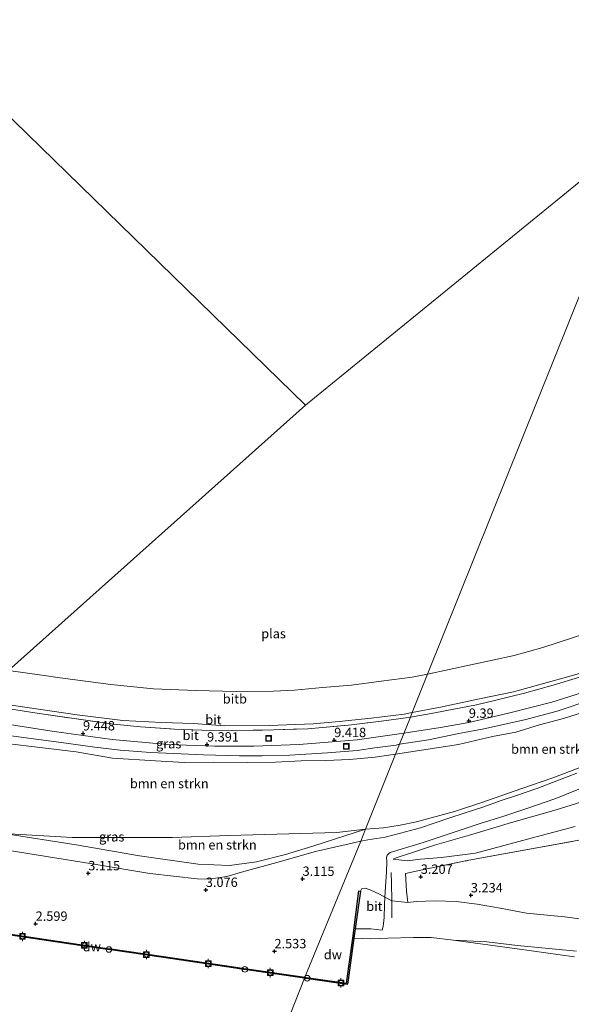
# Model space of a CAD drawing. Units: metres. Extents: x 109994 to 120008, y 412499 to 418753.
# Drawn here: x 112337 to 112484, y 415427 to 415689 of the extents above; entities that cross this region are included whole.
import ezdxf
from ezdxf.enums import TextEntityAlignment as Align

# ---------------------------------------------------------------- set-up
doc = ezdxf.new("R2010")
doc.units = ezdxf.units.M
doc.linetypes.add('IE-TERREINAFSCHEIDING', pattern=[10, 8, -2])
doc.layers.get('0').update_dxf_attribs({"lineweight": 25})
doc.layers.add('B-ME-GC-DAMWAND-GV-B6', color=10, linetype='Continuous')
doc.layers.add('B-ME-GW-HOOGTEPUNT-S-B1', color=10, linetype='Continuous')
for name, color, linetype, lineweight in [('B-ME-GR-BOMENSTRUIKEN-GV-B6', 93, 'Continuous', 18), ('B-ME-GW-KRUINLIJN-L-B1', 93, 'Continuous', 18), ('B-ME-GW-TEENLIJN-L-B1', 93, 'Continuous', 18), ('B-ME-IE-GRASLAND-GV-B6', 93, 'Continuous', 18), ('B-ME-IE-HULPGEOMETRIE-L-B1', 53, 'Continuous', 18), ('B-ME-IE-INRICHTINGSELEMENT-S-B1', 253, 'Continuous', 18), ('B-ME-IE-TERREINAFSCHEIDING-RASTERHEKWERK-L-B1', 8, 'IE-TERREINAFSCHEIDING', 18), ('B-ME-OB-BEKLEDING-GV-B6', 253, 'Continuous', 18), ('B-ME-OB-WATERLIJN-L-B1', 133, 'OB-WATERLIJN', 18), ('B-ME-OG-WATER-GV-B6', 153, 'Continuous', 18), ('B-ME-VH-VERH_SOORT-BITUMEN-GV-B6', 8, 'IE-TERREINAFSCHEIDING-NATUURLIJK-HOUTWAL', 18), ('B-ME-VV-BOLDER-S-B1', 213, 'Continuous', 18)]:
    doc.layers.add(name, color=color, linetype=linetype, lineweight=lineweight)
doc.styles.add('NLCS-ISO', font='NLCS-ISO.TTF')
doc.linetypes.add('IE-TERREINAFSCHEIDING-NATUURLIJK-HOUTWAL', pattern='A,7,-1.5,[67,NLCS.SHX,S=0.75,R=45,X=0,Y=0],-1.5,7,-1.5,[70,NLCS.SHX,S=0.75,R=0,X=0,Y=0],-1.5', length=20)
doc.linetypes.add('OB-WATERLIJN', pattern='A,10,[32,NLCS.SHX,S=2,R=0,X=0,Y=0],-12', length=22)

# ---------------------------------------------------------------- blocks, each defined once
blk = doc.blocks.new('hoogtepunt')
for p, q in [((-0.5, 0), (0.5, 0)), ((0, 0.5), (0, -0.5))]:
    blk.add_line(p, q)
blk = doc.blocks.new('bolder')
for p, q in [((-0.75, 0), (-1.25, 0)), ((-0.75, 0.75), (-0.75, -0.75)), ((0.75, 0.75), (-0.75, 0.75)), ((0.75, -0.75), (0.75, 0.75)), ((0.75, 0), (1.25, 0)), ((-0.75, -0.75), (0.75, -0.75))]:
    blk.add_line(p, q)
blk.add_circle((0, 0), 0.673)
blk = doc.blocks.new('put')
for p, q in [((0.75, 0.75), (-0.75, 0.75)), ((-0.75, 0.75), (-0.75, -0.75)), ((0.75, -0.75), (0.75, 0.75)), ((-0.75, -0.75), (0.75, -0.75))]:
    blk.add_line(p, q)
blk.add_lwpolyline([(-0.625, 0.625), (0.625, 0.625), (0.625, -0.625), (-0.625, -0.625)], close=True)
blk = doc.blocks.new('dtb')
blk.add_circle((0, 0), 0.75)

msp = doc.modelspace()

# ---------------------------------------------------------------- linework, layer by layer
at = {"layer": 'B-ME-GC-DAMWAND-GV-B6'}
for points in [[(112427.863, 415456.847, 2.697), (112426.487, 415446.781, 0.936), (112426.148, 415444.3, 0.21), (112424.484, 415432.432, 0.21), (112424.328, 415431.924, 0.21), (112414.053, 415433.397, 0.21), (112413.189, 415433.521, 0.21), (112412.927, 415433.56, 0.21), (112413.053, 415433.838, 2.36), (112413.291, 415433.804, 2.357), (112413.345, 415433.796, 2.357), (112414.137, 415433.687, 2.357), (112424.143, 415432.312, 2.359), (112425.853, 415444.316, 2.573), (112427.479, 415456.875, 2.685), (112427.863, 415456.847, 2.697)], [(112413.053, 415433.838, 2.36), (112412.927, 415433.56, 0.21), (112397.516, 415435.811, 0.21), (112396.681, 415435.933, 0.21), (112394.543, 415436.245, 0.21), (112374.659, 415439.167, 0.21), (112361.228, 415441.131, 0.21), (112360.335, 415441.261, 0.21), (112352.944, 415442.342, 0.21), (112330.239, 415445.66, 0.21)], [(112330.279, 415445.932, 2.585), (112352.984, 415442.614, 2.6), (112360.384, 415441.532, 2.589), (112361.262, 415441.404, 2.587), (112374.699, 415439.439, 2.567), (112394.583, 415436.517, 2.522), (112396.734, 415436.205, 2.503), (112397.585, 415436.082, 2.496), (112413.053, 415433.838, 2.36)]]:
    msp.add_polyline3d(points, dxfattribs=at)
at = {"layer": 'B-ME-GR-BOMENSTRUIKEN-GV-B6'}
for points in [[(112429.217, 415473.321, 3.721), (112437.279, 415493.398, 9.409), (112454.023, 415495.96, 9.315), (112463.168, 415498.082, 9.288), (112469.416, 415499.228, 9.318), (112475.718, 415501.238, 9.324), (112482.067, 415502.89, 9.327), (112489.146, 415505.158, 9.306)], [(112330.49, 415496.575, 9.571), (112339.361, 415495.516, 9.55), (112351.978, 415493.98, 9.502), (112361.654, 415492.328, 9.508), (112373.145, 415491.595, 9.499), (112380.874, 415491.195, 9.484), (112388.785, 415491.283, 9.442), (112397.666, 415491.151, 9.415), (112405.247, 415491.264, 9.436), (112412.096, 415491.586, 9.418), (112418.636, 415491.679, 9.379), (112424.957, 415491.945, 9.397), (112431.782, 415492.538, 9.391), (112437.279, 415493.398, 9.409), (112429.217, 415473.321, 3.721)], [(112486.282, 415489.696, 5.403), (112479.28, 415487.057, 5.181), (112470.95, 415484.225, 4.788), (112460.315, 415480.442, 4.485), (112452.992, 415478.097, 4.134), (112442.869, 415475.337, 3.885), (112438.486, 415474.401, 3.837), (112434.017, 415473.717, 3.75), (112429.217, 415473.321, 3.721)], [(112429.217, 415473.321, 3.721), (112415.219, 415468.813, 3.505), (112407.897, 415466.63, 3.295), (112400.125, 415464.636, 3.274), (112392.908, 415463.693, 3.214), (112384.564, 415464.037, 3.247), (112368.883, 415466.246, 3.298), (112352.013, 415469.199, 3.349), (112332.672, 415472.21, 3.373), (112350.962, 415471.121, 3.4), (112377.716, 415471.18, 3.565), (112392.726, 415471.709, 3.643), (112421.55, 415472.518, 3.616), (112429.217, 415473.321, 3.721)], [(112429.217, 415473.321, 3.721), (112421.55, 415472.518, 3.616), (112392.726, 415471.709, 3.643), (112377.716, 415471.18, 3.565), (112350.962, 415471.121, 3.4), (112332.672, 415472.21, 3.373)], [(112487.063, 415449.356, 2.925), (112482.385, 415449.954, 2.862), (112472.2, 415450.921, 2.919), (112465.167, 415452.265, 2.991), (112459.056, 415453.342, 3.063), (112453.437, 415454.045, 3.072), (112447.813, 415454.268, 3.099), (112442.736, 415454.089, 3.009), (112440.499, 415453.819, 2.793), (112440.152, 415456.799, 3.054), (112439.957, 415461.565, 3.228), (112446.077, 415462.866, 3.339), (112456.836, 415465.053, 3.345), (112488.648, 415470.89, 3.279)], [(112452.746, 415443.734, 0.21), (112446.742, 415444.475, 0.21), (112442.068, 415444.425, 0.21), (112435.237, 415444.316, 0.21), (112430.584, 415444.06, 0.21), (112426.148, 415444.3, 0.21), (112426.487, 415446.781, 0.936), (112430.671, 415446.787, 0.867), (112433.697, 415446.456, 0.837), (112433.954, 415447.407, 1.032), (112434.241, 415449.813, 1.518), (112434.321, 415453.143, 2.127), (112434.439, 415455.231, 2.466), (112436.231, 415454.212, 2.676), (112440.499, 415453.819, 2.793), (112442.736, 415454.089, 3.009), (112447.813, 415454.268, 3.099), (112453.437, 415454.045, 3.072), (112459.056, 415453.342, 3.063), (112465.167, 415452.265, 2.991), (112472.2, 415450.921, 2.919), (112482.385, 415449.954, 2.862), (112487.063, 415449.356, 2.925)], [(112485.564, 415440.782, 0.54), (112477.248, 415441.629, 0.471), (112469.81, 415442.326, 0.321), (112461.613, 415443.34, 0.33), (112452.746, 415443.734, 0.21)]]:
    msp.add_polyline3d(points, dxfattribs=at)
at = {"layer": 'B-ME-GW-KRUINLIJN-L-B1'}
for points in [[(112441.727, 415504.478, 9.157), (112449.3, 415505.918, 9.153), (112459.658, 415508.178, 9.102), (112468.714, 415509.982, 9.192), (112481.884, 415513.672, 9.18), (112489.239, 415515.715, 9.261), (112496.721, 415518.189, 9.222), (112509.019, 415523.206, 9.171), (112527.13, 415530.499, 9.213), (112557.207, 415542.928, 9.222), (112580.979, 415552.72, 9.186), (112609.794, 415564.43, 9.342), (112634.886, 415574.561, 9.33), (112658.901, 415584.336, 9.423), (112699.738, 415601.004, 9.396), (112733.954, 415614.906, 9.438), (112791.598, 415637.678, 9.466)], [(112439.515, 415498.969, 9.359), (112449.229, 415500.488, 9.378), (112456.859, 415501.86, 9.384), (112467.774, 415504.386, 9.372), (112478.968, 415507.261, 9.363), (112488.569, 415510.284, 9.363), (112498.927, 415513.923, 9.366), (112513.339, 415519.593, 9.351), (112530.513, 415526.603, 9.36), (112542.178, 415531.343, 9.387), (112556.905, 415537.315, 9.417), (112574.334, 415544.553, 9.417), (112596.276, 415553.476, 9.468), (112611.033, 415559.511, 9.543), (112625.49, 415565.347, 9.558), (112647.704, 415574.401, 9.561), (112673.464, 415584.992, 9.63), (112687.891, 415590.911, 9.651), (112706.467, 415598.517, 9.648), (112738.484, 415611.522, 9.654), (112757.487, 415619.291, 9.618), (112779.215, 415628.162, 9.654), (112797.098, 415635.432, 9.645)], [(112510.713, 415512.945, 9.246), (112506.682, 415511.508, 9.282), (112500.983, 415509.507, 9.279), (112495.835, 415507.367, 9.303), (112489.146, 415505.158, 9.306), (112482.067, 415502.89, 9.327), (112475.718, 415501.238, 9.324), (112469.416, 415499.228, 9.318), (112463.168, 415498.082, 9.288), (112454.023, 415495.96, 9.315), (112437.279, 415493.398, 9.409)], [(112325.249, 415508.019, 9.1), (112335.241, 415506.362, 9.112), (112352.235, 415503.911, 9.103), (112364.457, 415502.366, 9.103), (112374.878, 415501.842, 9.082), (112383.336, 415501.539, 9.073), (112391.707, 415500.961, 9.076), (112403.604, 415500.999, 9.151), (112415.312, 415501.487, 9.124), (112422.198, 415502.128, 9.151), (112430.782, 415502.968, 9.151), (112439.571, 415504.036, 9.157), (112441.727, 415504.478, 9.157)], [(112320.608, 415503.876, 9.361), (112330.079, 415501.956, 9.376), (112346.112, 415499.42, 9.415), (112361.635, 415497.316, 9.412), (112376.378, 415495.992, 9.385), (112389.014, 415495.541, 9.364), (112399.412, 415495.544, 9.361), (112411.553, 415495.935, 9.367), (112427.028, 415497.21, 9.373), (112439.515, 415498.969, 9.359)], [(112437.279, 415493.398, 9.409), (112431.782, 415492.538, 9.391), (112424.957, 415491.945, 9.397), (112418.636, 415491.679, 9.379), (112412.096, 415491.586, 9.418), (112405.247, 415491.264, 9.436), (112397.666, 415491.151, 9.415), (112388.785, 415491.283, 9.442), (112380.874, 415491.195, 9.484), (112373.145, 415491.595, 9.499), (112361.654, 415492.328, 9.508), (112351.978, 415493.98, 9.502), (112339.361, 415495.516, 9.55), (112330.49, 415496.575, 9.571), (112315.06, 415498.924, 9.535)], [(112489.55, 415481.479, 5.035), (112480.183, 415478.527, 4.738), (112468.182, 415475.185, 4.465), (112457.016, 415471.788, 4.177), (112447.691, 415469.053, 3.826), (112441.814, 415467.118, 3.547), (112437.448, 415465.741, 3.355), (112436.628, 415465.329, 3.262)], [(112487.063, 415449.356, 2.925), (112482.385, 415449.954, 2.862), (112472.2, 415450.921, 2.919), (112465.167, 415452.265, 2.991), (112459.056, 415453.342, 3.063), (112453.437, 415454.045, 3.072), (112447.813, 415454.268, 3.099), (112442.736, 415454.089, 3.009), (112440.499, 415453.819, 2.793), (112436.231, 415454.212, 2.676), (112434.439, 415455.231, 2.466), (112432.949, 415456.019, 2.532), (112430.512, 415457.165, 2.613), (112429.108, 415457.651, 2.706), (112428.233, 415457.574, 2.715), (112427.863, 415456.847, 2.697)]]:
    msp.add_polyline3d(points, dxfattribs=at)
at = {"layer": 'B-ME-GW-TEENLIJN-L-B1'}
for points in [[(112486.282, 415489.696, 5.403), (112479.28, 415487.057, 5.181), (112470.95, 415484.225, 4.788), (112460.315, 415480.442, 4.485), (112452.992, 415478.097, 4.134), (112442.869, 415475.337, 3.885), (112438.486, 415474.401, 3.837), (112434.017, 415473.717, 3.75), (112429.217, 415473.321, 3.721)], [(112296.794, 415482.621, 3.28), (112304.746, 415479.883, 3.316), (112316.738, 415475.625, 3.304), (112332.672, 415472.21, 3.373), (112350.962, 415471.121, 3.4), (112377.716, 415471.18, 3.565), (112392.726, 415471.709, 3.643), (112421.55, 415472.518, 3.616), (112429.217, 415473.321, 3.721)], [(112436.628, 415465.329, 3.262), (112440.332, 415464.957, 3.337), (112443.944, 415465.351, 3.373), (112449.563, 415465.774, 3.316), (112458.616, 415466.968, 3.322), (112474.775, 415471.31, 3.331), (112485.194, 415474.04, 3.349)]]:
    msp.add_polyline3d(points, dxfattribs=at)
at = {"layer": 'B-ME-IE-GRASLAND-GV-B6'}
for points in [[(112489.146, 415505.158, 9.306), (112482.067, 415502.89, 9.327), (112475.718, 415501.238, 9.324), (112469.416, 415499.228, 9.318), (112463.168, 415498.082, 9.288), (112454.023, 415495.96, 9.315), (112437.279, 415493.398, 9.409), (112438.33, 415496.017, 9.46), (112446.045, 415497.184, 9.456), (112454.125, 415498.87, 9.477), (112460.87, 415500.1, 9.486), (112471.667, 415502.568, 9.471), (112480.44, 415504.882, 9.444), (112489.964, 415508.045, 9.447)], [(112333.912, 415498.333, 9.457), (112342.658, 415497.219, 9.475), (112349.924, 415496.227, 9.484), (112356.973, 415495.221, 9.496), (112363.777, 415494.455, 9.502), (112371.857, 415493.805, 9.49), (112380.027, 415493.492, 9.463), (112386.03, 415493.225, 9.448), (112395.559, 415492.964, 9.448), (112401.691, 415492.956, 9.463), (112409.042, 415493.124, 9.463), (112419.085, 415493.761, 9.484), (112427.046, 415494.359, 9.457), (112431.701, 415495.051, 9.469), (112437.432, 415495.744, 9.472), (112438.33, 415496.017, 9.46), (112437.279, 415493.398, 9.409)], [(112437.279, 415493.398, 9.409), (112431.782, 415492.538, 9.391), (112424.957, 415491.945, 9.397), (112418.636, 415491.679, 9.379), (112412.096, 415491.586, 9.418), (112405.247, 415491.264, 9.436), (112397.666, 415491.151, 9.415), (112388.785, 415491.283, 9.442), (112380.874, 415491.195, 9.484), (112373.145, 415491.595, 9.499), (112361.654, 415492.328, 9.508), (112351.978, 415493.98, 9.502), (112339.361, 415495.516, 9.55), (112330.49, 415496.575, 9.571)], [(112427.96, 415470.192, 3.401), (112429.217, 415473.321, 3.721), (112434.017, 415473.717, 3.75), (112438.486, 415474.401, 3.837), (112442.869, 415475.337, 3.885), (112452.992, 415478.097, 4.134), (112460.315, 415480.442, 4.485), (112470.95, 415484.225, 4.788), (112479.28, 415487.057, 5.181), (112486.282, 415489.696, 5.403)], [(112485.679, 415488.344, 5.307), (112480.325, 415486.306, 5.088), (112475.206, 415484.308, 4.863), (112469.779, 415482.438, 4.725), (112465.222, 415480.928, 4.575), (112460.829, 415479.359, 4.443), (112456.147, 415477.845, 4.23), (112451.192, 415476.179, 4.047), (112443.958, 415473.744, 3.81), (112438.593, 415472.258, 3.609), (112434.45, 415471.251, 3.558), (112429.823, 415470.486, 3.444), (112427.96, 415470.192, 3.401)], [(112488.648, 415470.89, 3.279), (112456.836, 415465.053, 3.345), (112446.077, 415462.866, 3.339), (112439.957, 415461.565, 3.228), (112440.152, 415456.799, 3.054), (112440.499, 415453.819, 2.793), (112436.231, 415454.212, 2.676), (112434.439, 415455.231, 2.466), (112434.579, 415458.007, 2.778), (112434.846, 415461.968, 3.03), (112434.956, 415464.779, 3.147), (112434.813, 415465.848, 3.294), (112435.063, 415466.421, 3.429), (112435.462, 415466.865, 3.51), (112435.797, 415467.147, 3.543), (112444.618, 415469.83, 3.783), (112452.915, 415472.538, 4.053), (112459.831, 415474.864, 4.326), (112466.158, 415476.87, 4.509), (112472.049, 415478.807, 4.734), (112480.038, 415481.528, 4.971), (112489.032, 415485.234, 5.349)], [(112489.55, 415481.479, 5.035), (112480.183, 415478.527, 4.738), (112468.182, 415475.185, 4.465), (112457.016, 415471.788, 4.177), (112447.691, 415469.053, 3.826), (112441.814, 415467.118, 3.547), (112437.448, 415465.741, 3.355), (112436.628, 415465.329, 3.262), (112440.332, 415464.957, 3.337), (112443.944, 415465.351, 3.373), (112449.563, 415465.774, 3.316), (112458.616, 415466.968, 3.322), (112474.775, 415471.31, 3.331), (112485.194, 415474.04, 3.349)], [(112485.194, 415474.04, 3.349), (112474.775, 415471.31, 3.331), (112458.616, 415466.968, 3.322), (112449.563, 415465.774, 3.316), (112443.944, 415465.351, 3.373), (112440.332, 415464.957, 3.337), (112436.628, 415465.329, 3.262), (112437.448, 415465.741, 3.355), (112441.814, 415467.118, 3.547), (112447.691, 415469.053, 3.826), (112457.016, 415471.788, 4.177), (112468.182, 415475.185, 4.465), (112480.183, 415478.527, 4.738), (112489.55, 415481.479, 5.035)], [(112332.672, 415472.21, 3.373), (112352.013, 415469.199, 3.349), (112368.883, 415466.246, 3.298), (112384.564, 415464.037, 3.247), (112392.908, 415463.693, 3.214), (112400.125, 415464.636, 3.274), (112407.897, 415466.63, 3.295), (112415.219, 415468.813, 3.505), (112429.217, 415473.321, 3.721), (112427.96, 415470.192, 3.401)], [(112427.96, 415470.192, 3.401), (112415.883, 415467.447, 3.307), (112405.561, 415464.455, 3.28), (112396.799, 415462.039, 3.244), (112392.245, 415460.748, 3.205), (112387.386, 415460.034, 3.232), (112384.259, 415460.122, 3.178), (112371.638, 415461.555, 3.103), (112356.241, 415464.11, 3.172), (112344.122, 415466.049, 3.223), (112332.49, 415467.945, 3.196)]]:
    msp.add_polyline3d(points, dxfattribs=at)
at = {"layer": 'B-ME-IE-HULPGEOMETRIE-L-B1'}
for points in [[(112581.505, 415723.494, 6.649), (112504.51, 415660.833, 6.632), (112413.224, 415586.542, 6.583)], [(112504.51, 415660.833, 6.632), (112445.831, 415514.698, 6.58), (112441.727, 415504.478, 9.157), (112441.236, 415503.255, 9.265), (112438.33, 415496.017, 9.46), (112437.279, 415493.398, 9.409), (112429.217, 415473.321, 3.721), (112427.96, 415470.192, 3.401), (112413.053, 415433.838, 2.36), (112412.927, 415433.56, 0.21), (112395.33, 415388.924, 0.172)], [(112413.224, 415586.542, 6.583), (112333.906, 415515.746, 6.58), (112325.249, 415508.019, 9.1), (112324.384, 415507.247, 9.16), (112320.608, 415503.876, 9.361), (112317.605, 415501.196, 9.415), (112315.06, 415498.924, 9.535), (112296.794, 415482.621, 3.28), (112293.752, 415479.906, 3.124), (112290.035, 415476.588, 3.124), (112284.101, 415471.292, 2.929), (112278.682, 415466.455, 2.788), (112258.346, 415448.304, 2.698), (112236.514, 415428.817, 2.758), (112230.732, 415423.656, 2.77), (112210.786, 415405.853, 2.48), (112209.262, 415404.492, 2.458), (112137.467, 415340.41, 1.117), (112133.462, 415336.836, 1.245), (112129.644, 415333.428, 1.067)]]:
    msp.add_polyline3d(points, dxfattribs=at)
at = {"layer": 'B-ME-IE-TERREINAFSCHEIDING-RASTERHEKWERK-L-B1'}
for points in [[(112441.236, 415503.255, 9.265), (112447.76, 415504.397, 9.282), (112452.857, 415505.366, 9.3), (112458.865, 415506.572, 9.315), (112464.07, 415507.752, 9.348), (112471.712, 415509.668, 9.297), (112479.363, 415511.816, 9.285), (112486.413, 415513.963, 9.3), (112493.908, 415516.509, 9.318), (112501.599, 415519.446, 9.27), (112509.194, 415522.427, 9.276), (112517.318, 415525.742, 9.243), (112529.826, 415530.866, 9.264), (112542.157, 415535.935, 9.27), (112561.496, 415543.767, 9.321), (112580.278, 415551.417, 9.339), (112601.84, 415560.257, 9.417), (112623.109, 415568.902, 9.429), (112654.624, 415581.814, 9.492), (112674.004, 415589.8, 9.501), (112718.964, 415608.126, 9.558), (112753.359, 415622.14, 9.504), (112791.598, 415637.678, 9.466)], [(112324.384, 415507.247, 9.16), (112334.769, 415505.352, 9.16), (112342.103, 415504.265, 9.16), (112350.185, 415503.042, 9.211), (112362.082, 415501.407, 9.226), (112369.173, 415500.709, 9.232), (112378.211, 415500.074, 9.235), (112385.549, 415499.78, 9.226), (112393.784, 415499.687, 9.241), (112404.663, 415499.834, 9.262), (112413.803, 415500.166, 9.262), (112425.502, 415501.196, 9.265), (112434.835, 415502.361, 9.265), (112441.236, 415503.255, 9.265)], [(112440.499, 415453.819, 2.793), (112440.152, 415456.799, 3.054), (112439.957, 415461.565, 3.228), (112446.077, 415462.866, 3.339), (112456.836, 415465.053, 3.345), (112488.648, 415470.89, 3.279), (112495.127, 415459.48, 3.318)], [(112436.128, 415461.823, 3.078), (112436.198, 415459.057, 2.991), (112436.231, 415454.212, 2.676), (112436.289, 415449.713, 1.605)]]:
    msp.add_polyline3d(points, dxfattribs=at)
at = {"layer": 'B-ME-OB-BEKLEDING-GV-B6'}
for points in [[(112489.239, 415515.715, 9.261), (112481.884, 415513.672, 9.18), (112468.714, 415509.982, 9.192), (112459.658, 415508.178, 9.102), (112449.3, 415505.918, 9.153), (112441.727, 415504.478, 9.157), (112445.831, 415514.698, 6.58), (112468.957, 415519.678, 6.58), (112476.561, 415521.882, 6.58), (112484.769, 415524.491, 6.58)], [(112333.906, 415515.746, 6.58), (112342.871, 415514.488, 6.58), (112347.752, 415513.76, 6.58), (112361.261, 415511.979, 6.58), (112372.612, 415510.817, 6.58), (112383.943, 415510.365, 6.58), (112394.708, 415510.133, 6.58), (112404.685, 415510.17, 6.58), (112410.274, 415510.421, 6.58), (112417.784, 415511.143, 6.58), (112425.465, 415511.81, 6.58), (112433.382, 415512.824, 6.58), (112441.661, 415513.939, 6.58), (112445.831, 415514.698, 6.58)], [(112445.831, 415514.698, 6.58), (112441.727, 415504.478, 9.157), (112439.571, 415504.036, 9.157), (112430.782, 415502.968, 9.151), (112422.198, 415502.128, 9.151), (112415.312, 415501.487, 9.124), (112403.604, 415500.999, 9.151), (112391.707, 415500.961, 9.076), (112383.336, 415501.539, 9.073), (112374.878, 415501.842, 9.082), (112364.457, 415502.366, 9.103), (112352.235, 415503.911, 9.103), (112335.241, 415506.362, 9.112)], [(112452.746, 415443.734, 0.21), (112461.613, 415443.34, 0.33), (112469.81, 415442.326, 0.321), (112477.248, 415441.629, 0.471), (112485.564, 415440.782, 0.54)], [(112485.079, 415439.337, 0.21), (112469.748, 415441.475, 0.21), (112452.746, 415443.734, 0.21)]]:
    msp.add_polyline3d(points, dxfattribs=at)
at = {"layer": 'B-ME-OB-WATERLIJN-L-B1'}
for points in [[(112302.157, 415421.42, 0.21), (112302.847, 415427.863, 0.21), (112305.361, 415439.572, 0.21), (112306.533, 415449.134, 0.21), (112313.111, 415448.21, 0.21), (112328.031, 415445.989, 0.21), (112328.999, 415445.845, 0.21), (112330.239, 415445.66, 0.21), (112352.944, 415442.342, 0.21), (112360.335, 415441.261, 0.21), (112361.228, 415441.131, 0.21), (112374.659, 415439.167, 0.21), (112394.543, 415436.245, 0.21), (112396.681, 415435.933, 0.21), (112397.516, 415435.811, 0.21), (112412.927, 415433.56, 0.21), (112413.189, 415433.521, 0.21)], [(112413.189, 415433.521, 0.21), (112414.053, 415433.397, 0.21), (112424.328, 415431.924, 0.21), (112424.484, 415432.432, 0.21), (112426.148, 415444.3, 0.21), (112430.584, 415444.06, 0.21), (112435.237, 415444.316, 0.21), (112442.068, 415444.425, 0.21), (112446.742, 415444.475, 0.21), (112452.746, 415443.734, 0.21), (112469.748, 415441.475, 0.21), (112485.079, 415439.337, 0.21)]]:
    msp.add_polyline3d(points, dxfattribs=at)
at = {"layer": 'B-ME-OG-WATER-GV-B6'}
for points in [[(112413.224, 415586.542, 6.583), (111996.16, 415992.948, 6.583), (112270.709, 416239.499, 6.584), (112672.644, 415797.665, 6.584), (112581.505, 415723.494, 6.649), (112504.51, 415660.833, 6.632), (112413.224, 415586.542, 6.583)], [(111996.16, 415992.948, 6.583), (112413.224, 415586.542, 6.583), (112333.906, 415515.746, 6.58)], [(112776.521, 415643.837, 6.58), (112773.161, 415642.551, 6.58), (112764.207, 415638.554, 6.58), (112734.211, 415626.148, 6.58), (112704.66, 415614.088, 6.58), (112679.291, 415603.783, 6.58), (112656.768, 415594.252, 6.58), (112636.979, 415586.29, 6.58), (112618.877, 415578.76, 6.58), (112601.521, 415571.863, 6.58), (112594.412, 415568.888, 6.58), (112575.524, 415561.147, 6.58), (112562.209, 415555.565, 6.58), (112543.229, 415547.974, 6.58), (112524.776, 415540.139, 6.58), (112508.528, 415533.436, 6.58), (112496.947, 415528.737, 6.58), (112484.769, 415524.491, 6.58), (112476.561, 415521.882, 6.58), (112468.957, 415519.678, 6.58), (112445.831, 415514.698, 6.58), (112504.51, 415660.833, 6.632), (112581.505, 415723.494, 6.649), (112776.521, 415643.837, 6.58)], [(112445.831, 415514.698, 6.58), (112441.661, 415513.939, 6.58), (112433.382, 415512.824, 6.58), (112425.465, 415511.81, 6.58), (112417.784, 415511.143, 6.58), (112410.274, 415510.421, 6.58), (112404.685, 415510.17, 6.58), (112394.708, 415510.133, 6.58), (112383.943, 415510.365, 6.58), (112372.612, 415510.817, 6.58), (112361.261, 415511.979, 6.58), (112347.752, 415513.76, 6.58), (112342.871, 415514.488, 6.58), (112333.906, 415515.746, 6.58), (112413.224, 415586.542, 6.583), (112504.51, 415660.833, 6.632), (112445.831, 415514.698, 6.58)], [(112302.157, 415421.42, 0.21), (112302.847, 415427.863, 0.21), (112305.361, 415439.572, 0.21), (112306.533, 415449.134, 0.21), (112313.111, 415448.21, 0.21), (112328.031, 415445.989, 0.21), (112328.999, 415445.845, 0.21), (112330.239, 415445.66, 0.21), (112352.944, 415442.342, 0.21), (112360.335, 415441.261, 0.21), (112361.228, 415441.131, 0.21), (112374.659, 415439.167, 0.21), (112394.543, 415436.245, 0.21), (112396.681, 415435.933, 0.21), (112397.516, 415435.811, 0.21), (112412.927, 415433.56, 0.21)], [(112395.33, 415388.924, 0.172), (112412.927, 415433.56, 0.21), (112413.189, 415433.521, 0.21), (112414.053, 415433.397, 0.21), (112424.328, 415431.924, 0.21), (112424.484, 415432.432, 0.21), (112426.148, 415444.3, 0.21), (112430.584, 415444.06, 0.21), (112435.237, 415444.316, 0.21), (112442.068, 415444.425, 0.21), (112446.742, 415444.475, 0.21), (112452.746, 415443.734, 0.21), (112469.748, 415441.475, 0.21), (112485.079, 415439.337, 0.21)], [(112412.927, 415433.56, 0.21), (112395.33, 415388.924, 0.172)]]:
    msp.add_polyline3d(points, dxfattribs=at)
at = {"layer": 'B-ME-VH-VERH_SOORT-BITUMEN-GV-B6'}
for points in [[(112486.413, 415513.963, 9.3), (112479.363, 415511.816, 9.285), (112471.712, 415509.668, 9.297), (112464.07, 415507.752, 9.348), (112458.865, 415506.572, 9.315), (112452.857, 415505.366, 9.3), (112447.76, 415504.397, 9.282), (112441.236, 415503.255, 9.265), (112441.727, 415504.478, 9.157), (112449.3, 415505.918, 9.153), (112459.658, 415508.178, 9.102), (112468.714, 415509.982, 9.192), (112481.884, 415513.672, 9.18), (112489.239, 415515.715, 9.261)], [(112489.964, 415508.045, 9.447), (112480.44, 415504.882, 9.444), (112471.667, 415502.568, 9.471), (112460.87, 415500.1, 9.486), (112454.125, 415498.87, 9.477), (112446.045, 415497.184, 9.456), (112438.33, 415496.017, 9.46), (112441.236, 415503.255, 9.265), (112447.76, 415504.397, 9.282), (112452.857, 415505.366, 9.3), (112458.865, 415506.572, 9.315), (112464.07, 415507.752, 9.348), (112471.712, 415509.668, 9.297), (112479.363, 415511.816, 9.285), (112486.413, 415513.963, 9.3)], [(112334.769, 415505.352, 9.16), (112342.103, 415504.265, 9.16), (112350.185, 415503.042, 9.211), (112362.082, 415501.407, 9.226), (112369.173, 415500.709, 9.232), (112378.211, 415500.074, 9.235), (112385.549, 415499.78, 9.226), (112393.784, 415499.687, 9.241), (112404.663, 415499.834, 9.262), (112413.803, 415500.166, 9.262), (112425.502, 415501.196, 9.265), (112434.835, 415502.361, 9.265), (112441.236, 415503.255, 9.265), (112438.33, 415496.017, 9.46)], [(112441.236, 415503.255, 9.265), (112434.835, 415502.361, 9.265), (112425.502, 415501.196, 9.265), (112413.803, 415500.166, 9.262), (112404.663, 415499.834, 9.262), (112393.784, 415499.687, 9.241), (112385.549, 415499.78, 9.226), (112378.211, 415500.074, 9.235), (112369.173, 415500.709, 9.232), (112362.082, 415501.407, 9.226), (112350.185, 415503.042, 9.211), (112342.103, 415504.265, 9.16), (112334.769, 415505.352, 9.16)], [(112335.241, 415506.362, 9.112), (112352.235, 415503.911, 9.103), (112364.457, 415502.366, 9.103), (112374.878, 415501.842, 9.082), (112383.336, 415501.539, 9.073), (112391.707, 415500.961, 9.076), (112403.604, 415500.999, 9.151), (112415.312, 415501.487, 9.124), (112422.198, 415502.128, 9.151), (112430.782, 415502.968, 9.151), (112439.571, 415504.036, 9.157), (112441.727, 415504.478, 9.157), (112441.236, 415503.255, 9.265)], [(112438.33, 415496.017, 9.46), (112437.432, 415495.744, 9.472), (112431.701, 415495.051, 9.469), (112427.046, 415494.359, 9.457), (112419.085, 415493.761, 9.484), (112409.042, 415493.124, 9.463), (112401.691, 415492.956, 9.463), (112395.559, 415492.964, 9.448), (112386.03, 415493.225, 9.448), (112380.027, 415493.492, 9.463), (112371.857, 415493.805, 9.49), (112363.777, 415494.455, 9.502), (112356.973, 415495.221, 9.496), (112349.924, 415496.227, 9.484), (112342.658, 415497.219, 9.475), (112333.912, 415498.333, 9.457)], [(112489.032, 415485.234, 5.349), (112480.038, 415481.528, 4.971), (112472.049, 415478.807, 4.734), (112466.158, 415476.87, 4.509), (112459.831, 415474.864, 4.326), (112452.915, 415472.538, 4.053), (112444.618, 415469.83, 3.783), (112435.797, 415467.147, 3.543), (112435.462, 415466.865, 3.51), (112435.063, 415466.421, 3.429), (112434.813, 415465.848, 3.294), (112434.956, 415464.779, 3.147), (112434.846, 415461.968, 3.03), (112434.579, 415458.007, 2.778), (112434.439, 415455.231, 2.466), (112432.949, 415456.019, 2.532), (112430.512, 415457.165, 2.613), (112429.108, 415457.651, 2.706), (112428.233, 415457.574, 2.715), (112427.863, 415456.847, 2.697), (112427.479, 415456.875, 2.685), (112425.853, 415444.316, 2.573), (112424.143, 415432.312, 2.359), (112414.137, 415433.687, 2.357), (112413.345, 415433.796, 2.357), (112413.291, 415433.804, 2.357), (112413.053, 415433.838, 2.36), (112427.96, 415470.192, 3.401), (112429.823, 415470.486, 3.444), (112434.45, 415471.251, 3.558), (112438.593, 415472.258, 3.609), (112443.958, 415473.744, 3.81), (112451.192, 415476.179, 4.047), (112456.147, 415477.845, 4.23), (112460.829, 415479.359, 4.443), (112465.222, 415480.928, 4.575), (112469.779, 415482.438, 4.725), (112475.206, 415484.308, 4.863), (112480.325, 415486.306, 5.088), (112485.679, 415488.344, 5.307)], [(112427.96, 415470.192, 3.401), (112413.053, 415433.838, 2.36), (112397.585, 415436.082, 2.496), (112396.734, 415436.205, 2.503), (112394.583, 415436.517, 2.522), (112374.699, 415439.439, 2.567), (112361.262, 415441.404, 2.587), (112360.384, 415441.532, 2.589), (112352.984, 415442.614, 2.6), (112330.279, 415445.932, 2.585)], [(112332.49, 415467.945, 3.196), (112344.122, 415466.049, 3.223), (112356.241, 415464.11, 3.172), (112371.638, 415461.555, 3.103), (112384.259, 415460.122, 3.178), (112387.386, 415460.034, 3.232), (112392.245, 415460.748, 3.205), (112396.799, 415462.039, 3.244), (112405.561, 415464.455, 3.28), (112415.883, 415467.447, 3.307), (112427.96, 415470.192, 3.401)], [(112434.439, 415455.231, 2.466), (112434.321, 415453.143, 2.127), (112434.241, 415449.813, 1.518), (112433.954, 415447.407, 1.032), (112433.697, 415446.456, 0.837), (112430.671, 415446.787, 0.867), (112426.487, 415446.781, 0.936), (112427.863, 415456.847, 2.697), (112428.233, 415457.574, 2.715), (112429.108, 415457.651, 2.706), (112430.512, 415457.165, 2.613), (112432.949, 415456.019, 2.532), (112434.439, 415455.231, 2.466)]]:
    msp.add_polyline3d(points, dxfattribs=at)

# ---------------------------------------------------------------- block references
at = {"layer": 'B-ME-GW-HOOGTEPUNT-S-B1', "rotation": 90}
for p in [(112456.831, 415502.287, 9.39), (112456.831, 415502.287, 9.39), (112353.823, 415498.928, 9.448), (112353.823, 415498.928, 9.448), (112420.889, 415497.142, 9.418), (112420.889, 415497.142, 9.418), (112386.942, 415495.962, 9.391), (112386.942, 415495.962, 9.391), (112355.226, 415461.597, 3.115), (112355.226, 415461.597, 3.115), (112412.437, 415460.113, 3.115), (112412.437, 415460.113, 3.115), (112443.995, 415460.664, 3.207), (112443.995, 415460.664, 3.207), (112386.613, 415457.164, 3.076), (112386.613, 415457.164, 3.076), (112457.373, 415455.711, 3.234), (112457.373, 415455.711, 3.234), (112341.175, 415448.128, 2.599), (112341.175, 415448.128, 2.599), (112404.937, 415440.787, 2.533), (112404.937, 415440.787, 2.533)]:
    msp.add_blockref('hoogtepunt', p, dxfattribs=at)
at = {"layer": 'B-ME-IE-INRICHTINGSELEMENT-S-B1', "rotation": 90}
for name, p in [('put', (112403.351, 415497.601, 9.343)), ('put', (112424.11, 415495.457, 9.397)), ('dtb', (112360.745, 415441.252, 2.404)), ('dtb', (112397.035, 415435.954, 2.404)), ('dtb', (112413.653, 415433.585, 2.463))]:
    msp.add_blockref(name, p, dxfattribs=at)
at = {"layer": 'B-ME-VV-BOLDER-S-B1', "rotation": 90}
for p in [(112337.671, 415444.738, 2.881), (112354.208, 415442.332, 2.878), (112370.73, 415439.906, 2.875), (112387.274, 415437.493, 2.86), (112403.822, 415435.071, 2.863), (112422.696, 415432.334, 2.997)]:
    msp.add_blockref('bolder', p, dxfattribs=at)

# ---------------------------------------------------------------- texts
at = {"layer": 'B-ME-GC-DAMWAND-GV-B6', "ltscale": 0.2, "style": 'NLCS-ISO'}
for p in [(112356.17, 415442.006), (112420.54, 415439.89)]:
    msp.add_text('dw', height=2.5, dxfattribs=at).set_placement(p, align=Align.MIDDLE_CENTER)
at = {"layer": 'B-ME-GR-BOMENSTRUIKEN-GV-B6', "ltscale": 0.2, "style": 'NLCS-ISO'}
for p in [(112478.616, 415494.737), (112376.854, 415485.539), (112389.691, 415469.188)]:
    msp.add_text('bmn en strkn', height=2.5, dxfattribs=at).set_placement(p, align=Align.MIDDLE_CENTER)
at = {"layer": 'B-ME-GW-HOOGTEPUNT-S-B1', "ltscale": 0.2, "style": 'NLCS-ISO'}
for s, p in [('9.39', (112456.831, 415502.287, 9.39)), ('9.39', (112456.831, 415502.287, 9.39)), ('9.448', (112353.823, 415498.928, 9.448)), ('9.448', (112353.823, 415498.928, 9.448)), ('9.418', (112420.889, 415497.142, 9.418)), ('9.418', (112420.889, 415497.142, 9.418)), ('9.391', (112386.942, 415495.962, 9.391)), ('9.391', (112386.942, 415495.962, 9.391)), ('3.115', (112355.226, 415461.597, 3.115)), ('3.115', (112355.226, 415461.597, 3.115)), ('3.115', (112412.437, 415460.113, 3.115)), ('3.115', (112412.437, 415460.113, 3.115)), ('3.207', (112443.995, 415460.664, 3.207)), ('3.207', (112443.995, 415460.664, 3.207)), ('3.076', (112386.613, 415457.164, 3.076)), ('3.076', (112386.613, 415457.164, 3.076)), ('3.234', (112457.373, 415455.711, 3.234)), ('3.234', (112457.373, 415455.711, 3.234)), ('2.599', (112341.175, 415448.128, 2.599)), ('2.599', (112341.175, 415448.128, 2.599)), ('2.533', (112404.937, 415440.787, 2.533)), ('2.533', (112404.937, 415440.787, 2.533))]:
    msp.add_text(s, height=2.5, dxfattribs=at).set_placement(p, align=Align.BOTTOM_LEFT)
at = {"layer": 'B-ME-IE-GRASLAND-GV-B6', "ltscale": 0.2, "style": 'NLCS-ISO'}
for p in [(112376.695, 415496.173), (112361.485, 415471.328)]:
    msp.add_text('gras', height=2.5, dxfattribs=at).set_placement(p, align=Align.MIDDLE_CENTER)
at = {"layer": 'B-ME-OB-BEKLEDING-GV-B6', "ltscale": 0.2, "style": 'NLCS-ISO'}
msp.add_text('bitb', height=2.5, dxfattribs=at).set_placement((112394.367, 415508.146), align=Align.MIDDLE_CENTER)
at = {"layer": 'B-ME-OG-WATER-GV-B6', "ltscale": 0.2, "style": 'NLCS-ISO'}
msp.add_text('plas', height=2.5, dxfattribs=at).set_placement((112404.688, 415525.551), align=Align.MIDDLE_CENTER)
at = {"layer": 'B-ME-VH-VERH_SOORT-BITUMEN-GV-B6', "ltscale": 0.2, "style": 'NLCS-ISO'}
for p in [(112388.636, 415502.597), (112382.573, 415498.392), (112431.609, 415452.777)]:
    msp.add_text('bit', height=2.5, dxfattribs=at).set_placement(p, align=Align.MIDDLE_CENTER)

doc.saveas('drawing.dxf')
